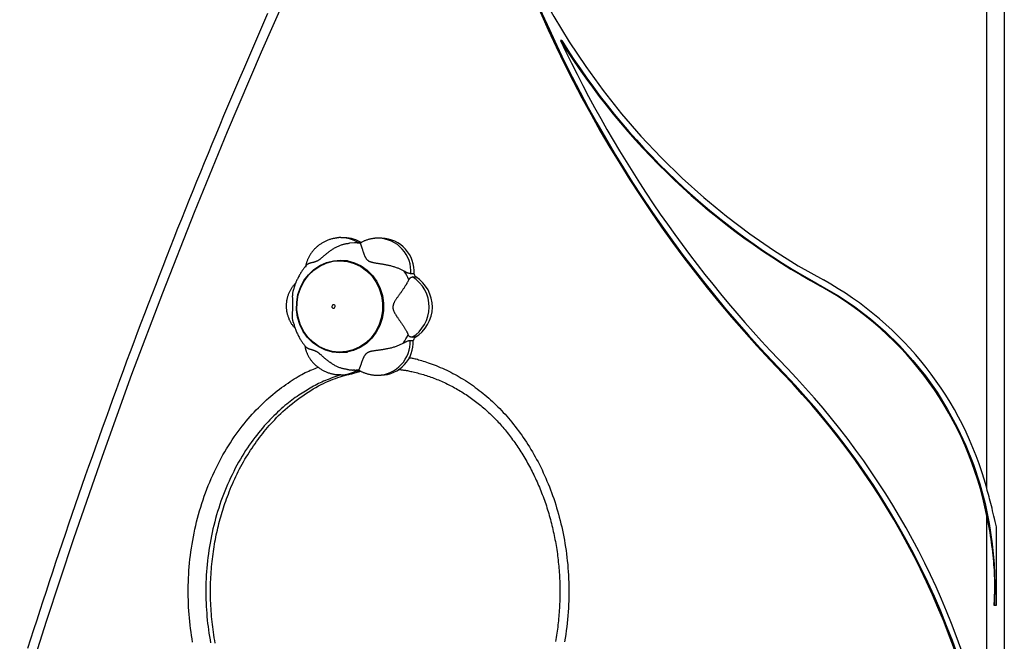
# Model space of a CAD drawing. Extents: x -673 to 1932, y -817 to 1301.
# Drawn here: x 466 to 753, y 679 to 860 of the extents above; entities that cross this region are included whole.
import ezdxf

# ---------------------------------------------------------------- set-up
doc = ezdxf.new("R2010")
doc.units = 0
doc.header["$LTSCALE"] = 15

msp = doc.modelspace()

# ---------------------------------------------------------------- linework, layer by layer
at = {"color": 7, "linetype": 'Continuous'}
for p, q in [((747.77, 723.51, 0), (747.77, 1169.05, 0)), ((752.89, 1169.05, 0), (752.89, -300.95, 0)), ((623.99, 853.92, 0), (623.65, 853.92, 0)), ((560.78, 796.48, 0), (559.86, 796.48, 0)), ((563.91, 794.95, 0), (562.17, 794.86, 0)), ((565.35, 794.95, 0), (563.68, 794.95, 0)), ((565.22, 794.88, 0), (565.34, 794.9, 0)), ((571.59, 796.34, 0), (570.67, 796.34, 0)), ((561.59, 789.75, 0), (559.35, 789.75, 0)), ((580.98, 785.97, 0), (580.06, 785.97, 0)), ((580.55, 785.04, 0), (581.47, 785.04, 0)), ((699.69, 782.39, 0), (699.34, 782.39, 0)), ((579.84, 766.55, 0), (580.76, 766.55, 0)), ((581.27, 767.48, 0), (580.35, 767.48, 0)), ((559.35, 763.15, 0), (561.59, 763.15, 0)), ((562.61, 756.87, 0), (565.59, 757.58, 0)), ((563.68, 757.95, 0), (564.85, 757.95, 0)), ((559.64, 756.56, 0), (560.56, 756.56, 0)), ((570.44, 756.42, 0), (571.36, 756.42, 0)), ((688.77, 756.91, 0), (688.43, 756.91, 0)), ((747.77, 650.82, 0), (747.77, 715.42, 0)), ((750.59, 689.47, 0), (750.59, 712.29, 0)), ((749.99, 689.51, 0), (749.83, 689.51, 0)), ((749.99, 689.51, 0), (750.59, 689.47, 0))]:
    msp.add_line(p, q, dxfattribs=at)
for points in [[(720.72, 1178.68), (706.42, 1158.17), (692.4, 1137.45), (678.66, 1116.52), (665.2, 1095.38), (652.03, 1074.04), (639.14, 1052.5), (626.54, 1030.77), (614.23, 1008.85), (602.21, 986.75), (590.49, 964.47), (579.07, 942.01), (567.95, 919.39), (557.14, 896.59), (546.63, 873.64), (536.43, 850.53), (526.53, 827.27), (516.95, 803.86), (507.69, 780.3), (498.73, 756.61), (490.1, 732.79), (481.79, 708.84), (473.79, 684.76), (466.12, 660.57)], [(601.01, 909.05), (603.65, 900.67), (606.61, 892.42), (609.9, 884.3), (613.51, 876.34), (617.42, 868.54), (621.65, 860.93), (626.17, 853.52), (630.98, 846.31), (636.06, 839.32), (641.43, 832.57), (647.05, 826.07), (652.93, 819.82), (659.04, 813.84), (665.39, 808.14), (671.96, 802.73), (678.74, 797.62), (685.71, 792.82), (692.87, 788.33), (700.19, 784.17)], [(538.32, 861.74), (537.14, 859.04), (535.96, 856.33), (534.78, 853.63), (533.61, 850.92), (532.44, 848.21), (531.27, 845.5), (530.11, 842.79), (528.95, 840.08), (527.8, 837.36), (526.65, 834.64), (525.51, 831.92), (524.37, 829.2), (523.24, 826.47), (522.11, 823.74), (520.98, 821.01), (519.86, 818.28), (518.74, 815.55), (517.62, 812.81), (516.51, 810.08), (515.41, 807.34), (514.31, 804.6), (513.21, 801.86), (512.12, 799.11), (511.03, 796.36), (509.95, 793.62), (508.87, 790.86), (507.79, 788.11), (506.72, 785.36), (505.65, 782.6), (504.59, 779.84), (503.53, 777.08), (502.48, 774.32), (501.43, 771.56), (500.38, 768.79), (499.34, 766.03), (498.31, 763.26), (497.27, 760.49), (496.24, 757.71), (495.22, 754.94), (494.2, 752.16), (493.19, 749.38), (492.18, 746.6), (491.17, 743.82), (490.17, 741.04), (489.17, 738.25), (488.17, 735.47), (487.19, 732.68), (486.2, 729.89), (485.22, 727.1), (484.24, 724.3), (483.27, 721.51), (482.3, 718.71), (481.34, 715.91), (480.38, 713.11), (479.43, 710.31), (478.48, 707.5), (477.53, 704.7), (476.59, 701.89), (475.66, 699.09), (474.73, 696.29), (473.8, 693.48), (472.88, 690.69), (471.97, 687.89), (471.07, 685.11), (470.17, 682.33), (469.29, 679.58), (468.42, 676.87)], [(559.86, 796.47), (559.77, 796.48), (559.69, 796.49), (559.6, 796.49), (559.5, 796.49), (559.41, 796.5), (559.3, 796.5), (559.19, 796.49), (559.07, 796.49), (558.95, 796.48), (558.81, 796.46), (558.66, 796.44), (558.51, 796.42), (558.35, 796.39), (558.18, 796.36), (558, 796.33), (557.81, 796.29), (557.61, 796.25), (557.41, 796.2), (557.2, 796.15), (556.99, 796.1), (556.78, 796.04), (556.56, 795.98), (556.34, 795.91), (556.13, 795.83), (555.91, 795.76), (555.7, 795.67), (555.49, 795.59), (555.28, 795.49), (555.08, 795.4), (554.87, 795.3), (554.67, 795.19), (554.48, 795.09), (554.28, 794.97), (554.09, 794.86), (553.9, 794.74), (553.71, 794.62), (553.53, 794.49), (553.35, 794.36), (553.18, 794.23), (553, 794.09), (552.83, 793.95), (552.67, 793.81), (552.5, 793.67), (552.34, 793.52), (552.19, 793.36), (552.03, 793.21), (551.89, 793.05), (551.74, 792.89), (551.6, 792.73), (551.46, 792.57), (551.33, 792.4), (551.2, 792.23), (551.07, 792.06), (550.95, 791.88), (550.83, 791.71), (550.72, 791.53), (550.61, 791.35), (550.51, 791.16), (550.41, 790.98), (550.31, 790.8), (550.22, 790.62), (550.13, 790.44), (550.05, 790.26), (549.98, 790.09), (549.91, 789.92), (549.84, 789.75), (549.78, 789.59), (549.72, 789.43), (549.67, 789.28), (549.63, 789.13), (549.58, 788.99), (549.55, 788.85), (549.52, 788.72), (549.49, 788.59), (549.47, 788.46), (549.45, 788.34), (549.44, 788.22), (549.42, 788.1), (549.41, 787.98), (549.4, 787.86)], [(549.68, 788.46), (549.7, 788.5), (549.71, 788.53), (549.73, 788.56), (549.75, 788.6), (549.78, 788.63), (549.81, 788.66), (549.84, 788.7), (549.88, 788.73), (549.92, 788.76), (549.97, 788.79), (550.03, 788.83), (550.09, 788.86), (550.15, 788.89), (550.23, 788.92), (550.3, 788.95), (550.38, 788.99), (550.47, 789.02), (550.56, 789.05), (550.65, 789.08), (550.74, 789.12), (550.84, 789.15), (550.94, 789.18), (551.04, 789.21), (551.15, 789.24), (551.25, 789.26), (551.35, 789.29), (551.46, 789.32), (551.56, 789.34), (551.66, 789.37), (551.77, 789.4), (551.87, 789.42), (551.97, 789.45), (552.06, 789.48), (552.16, 789.51), (552.25, 789.54), (552.34, 789.57), (552.42, 789.6), (552.51, 789.64), (552.59, 789.67), (552.67, 789.7), (552.74, 789.74), (552.82, 789.77), (552.89, 789.81), (552.96, 789.84), (553.03, 789.88), (553.1, 789.92), (553.16, 789.96), (553.23, 790.01), (553.31, 790.05), (553.38, 790.1), (553.46, 790.15), (553.53, 790.21), (553.61, 790.27), (553.7, 790.33), (553.78, 790.39), (553.87, 790.46), (553.97, 790.54), (554.06, 790.62), (554.16, 790.7), (554.27, 790.79), (554.38, 790.88), (554.49, 790.97), (554.6, 791.07), (554.72, 791.17), (554.84, 791.27), (554.96, 791.38), (555.09, 791.48), (555.22, 791.6), (555.36, 791.71), (555.5, 791.83), (555.65, 791.95), (555.8, 792.07), (555.96, 792.19), (556.13, 792.32), (556.3, 792.45), (556.47, 792.58), (556.66, 792.71), (556.85, 792.84), (557.04, 792.97), (557.24, 793.1), (557.44, 793.23), (557.64, 793.35), (557.85, 793.48), (558.07, 793.6), (558.28, 793.71), (558.5, 793.83), (558.72, 793.93), (558.94, 794.04), (559.16, 794.13), (559.38, 794.23), (559.59, 794.31), (559.81, 794.39), (560.02, 794.46), (560.24, 794.53), (560.44, 794.59), (560.65, 794.64), (560.85, 794.68), (561.05, 794.72), (561.24, 794.75), (561.43, 794.78), (561.62, 794.81), (561.8, 794.83), (561.99, 794.85), (562.17, 794.86)], [(565.22, 794.88), (565.24, 794.85), (565.26, 794.82), (565.29, 794.79), (565.31, 794.75), (565.33, 794.71), (565.36, 794.66), (565.38, 794.61), (565.41, 794.55), (565.44, 794.48), (565.47, 794.41), (565.5, 794.33), (565.54, 794.24), (565.57, 794.14), (565.61, 794.04), (565.65, 793.93), (565.68, 793.82), (565.72, 793.7), (565.76, 793.58), (565.8, 793.46), (565.84, 793.33), (565.88, 793.21), (565.92, 793.07), (565.96, 792.94), (566.01, 792.81), (566.05, 792.67), (566.09, 792.53), (566.14, 792.4), (566.18, 792.26), (566.23, 792.13), (566.27, 791.99), (566.32, 791.86), (566.37, 791.72), (566.42, 791.59), (566.46, 791.46), (566.51, 791.34), (566.57, 791.21), (566.62, 791.1), (566.67, 790.98), (566.73, 790.87), (566.78, 790.77), (566.84, 790.67), (566.9, 790.57), (566.96, 790.48), (567.02, 790.4), (567.08, 790.32), (567.14, 790.24), (567.2, 790.17), (567.27, 790.11), (567.33, 790.05), (567.39, 789.99), (567.45, 789.94), (567.51, 789.89), (567.57, 789.84), (567.64, 789.79), (567.71, 789.75), (567.78, 789.71), (567.85, 789.67), (567.93, 789.63), (568.01, 789.59), (568.1, 789.55), (568.19, 789.51), (568.29, 789.48), (568.39, 789.44), (568.5, 789.41), (568.62, 789.37), (568.74, 789.34), (568.87, 789.31), (569, 789.28), (569.14, 789.25), (569.29, 789.22), (569.44, 789.19), (569.59, 789.16), (569.75, 789.13), (569.92, 789.1), (570.09, 789.08), (570.27, 789.05), (570.45, 789.02), (570.64, 788.99), (570.84, 788.96), (571.04, 788.93), (571.25, 788.9), (571.47, 788.87), (571.69, 788.83), (571.92, 788.79), (572.15, 788.75), (572.39, 788.71), (572.63, 788.67), (572.87, 788.62), (573.11, 788.57), (573.36, 788.52), (573.61, 788.46), (573.86, 788.4), (574.11, 788.34), (574.35, 788.28), (574.6, 788.21), (574.85, 788.14), (575.09, 788.07), (575.33, 787.99), (575.56, 787.92), (575.8, 787.83), (576.02, 787.75), (576.25, 787.66), (576.46, 787.58), (576.67, 787.49), (576.87, 787.39), (577.06, 787.3), (577.25, 787.21), (577.43, 787.11), (577.61, 787.01), (577.79, 786.92), (577.96, 786.82), (578.14, 786.72)], [(570.67, 796.31), (570.55, 796.31), (570.42, 796.32), (570.29, 796.32), (570.16, 796.33), (570.02, 796.33), (569.88, 796.32), (569.74, 796.32), (569.59, 796.31), (569.43, 796.29), (569.27, 796.27), (569.1, 796.25), (568.93, 796.22), (568.75, 796.19), (568.57, 796.15), (568.39, 796.11), (568.2, 796.07), (568.01, 796.02), (567.81, 795.97), (567.62, 795.92), (567.43, 795.86), (567.23, 795.8), (567.04, 795.74), (566.85, 795.67), (566.67, 795.6), (566.49, 795.53), (566.31, 795.45), (566.14, 795.37), (565.97, 795.28), (565.81, 795.2), (565.64, 795.11), (565.48, 795.02), (565.32, 794.94)], [(549.67, 788.47), (549.57, 788.37), (549.48, 788.27), (549.38, 788.16), (549.28, 788.05), (549.18, 787.94), (549.08, 787.81), (548.97, 787.69), (548.87, 787.55), (548.76, 787.4), (548.64, 787.24), (548.52, 787.07), (548.41, 786.89), (548.28, 786.71), (548.16, 786.51), (548.03, 786.3), (547.9, 786.08), (547.77, 785.85), (547.64, 785.62), (547.5, 785.38), (547.37, 785.13), (547.24, 784.89), (547.12, 784.64), (547, 784.4), (546.88, 784.17), (546.78, 783.94), (546.68, 783.72), (546.58, 783.51), (546.5, 783.3), (546.42, 783.11), (546.34, 782.92), (546.28, 782.74), (546.22, 782.57), (546.16, 782.41), (546.12, 782.26), (546.08, 782.11), (546.04, 781.97), (546, 781.83), (545.97, 781.7), (545.94, 781.57), (545.91, 781.44)], [(580.06, 785.97), (579.93, 786), (579.8, 786.03), (579.67, 786.05), (579.54, 786.08), (579.41, 786.12), (579.29, 786.15), (579.16, 786.19), (579.04, 786.24), (578.92, 786.29), (578.81, 786.34), (578.69, 786.4), (578.58, 786.46), (578.47, 786.52), (578.36, 786.59), (578.25, 786.65), (578.14, 786.72)], [(546.57, 783.34), (546.44, 783.21), (546.32, 783.07), (546.19, 782.94), (546.07, 782.8), (545.95, 782.66), (545.83, 782.51), (545.71, 782.37), (545.59, 782.22), (545.48, 782.06), (545.37, 781.91), (545.26, 781.74), (545.16, 781.58), (545.06, 781.41), (544.96, 781.23), (544.86, 781.05), (544.77, 780.87), (544.68, 780.69), (544.6, 780.51), (544.52, 780.32), (544.44, 780.13), (544.36, 779.93), (544.29, 779.74), (544.22, 779.54), (544.16, 779.35), (544.1, 779.15), (544.05, 778.95), (544, 778.75), (543.95, 778.55), (543.91, 778.34), (543.87, 778.14), (543.84, 777.94), (543.82, 777.73), (543.79, 777.53), (543.77, 777.32), (543.76, 777.11), (543.75, 776.91), (543.75, 776.7), (543.75, 776.49), (543.75, 776.28), (543.76, 776.08), (543.77, 775.87), (543.79, 775.66), (543.81, 775.45), (543.84, 775.24), (543.87, 775.04), (543.91, 774.83), (543.95, 774.62), (544, 774.42), (544.05, 774.21), (544.11, 774.01), (544.17, 773.8), (544.23, 773.6), (544.3, 773.4), (544.38, 773.2), (544.46, 773), (544.54, 772.81), (544.62, 772.61), (544.71, 772.42), (544.81, 772.23), (544.9, 772.05), (545, 771.86), (545.11, 771.69), (545.22, 771.51), (545.33, 771.34), (545.45, 771.17), (545.57, 771.01), (545.7, 770.85), (545.82, 770.69), (545.95, 770.53), (546.08, 770.38), (546.22, 770.22), (546.35, 770.07)], [(579.44, 784.25), (579.37, 784.11), (579.3, 783.96), (579.23, 783.82), (579.16, 783.68), (579.08, 783.53), (579, 783.39), (578.92, 783.23), (578.83, 783.08), (578.73, 782.92), (578.64, 782.76), (578.53, 782.59), (578.43, 782.42), (578.32, 782.25), (578.2, 782.08), (578.08, 781.9), (577.97, 781.73), (577.84, 781.55), (577.72, 781.37), (577.6, 781.19), (577.47, 781.01), (577.34, 780.83), (577.22, 780.65), (577.09, 780.47), (576.96, 780.29), (576.84, 780.12), (576.71, 779.94), (576.59, 779.77), (576.46, 779.6), (576.34, 779.43), (576.23, 779.26), (576.11, 779.1), (576, 778.94), (575.89, 778.78), (575.79, 778.62), (575.69, 778.47), (575.59, 778.32), (575.5, 778.18), (575.41, 778.04), (575.33, 777.9), (575.26, 777.77), (575.2, 777.64), (575.14, 777.51), (575.08, 777.39), (575.03, 777.28), (574.99, 777.17), (574.95, 777.06), (574.92, 776.95), (574.89, 776.85), (574.87, 776.76), (574.85, 776.67), (574.83, 776.58), (574.82, 776.49), (574.81, 776.41), (574.81, 776.32), (574.81, 776.24), (574.81, 776.15), (574.81, 776.07), (574.82, 775.98), (574.83, 775.89), (574.85, 775.79), (574.87, 775.7), (574.89, 775.6), (574.92, 775.5), (574.96, 775.4), (575, 775.29), (575.04, 775.18), (575.09, 775.06), (575.14, 774.94), (575.2, 774.82), (575.26, 774.7), (575.33, 774.57), (575.4, 774.44), (575.47, 774.31), (575.55, 774.18), (575.64, 774.05), (575.72, 773.91), (575.82, 773.77), (575.91, 773.62), (576.01, 773.47), (576.11, 773.32), (576.22, 773.16), (576.33, 773), (576.44, 772.83), (576.56, 772.66), (576.68, 772.49), (576.8, 772.32), (576.92, 772.15), (577.04, 771.97), (577.16, 771.79), (577.28, 771.61), (577.4, 771.43), (577.52, 771.26), (577.64, 771.08), (577.76, 770.9), (577.87, 770.73), (577.99, 770.55), (578.1, 770.38), (578.2, 770.21), (578.31, 770.04), (578.4, 769.88), (578.5, 769.72), (578.59, 769.56), (578.68, 769.41), (578.76, 769.27), (578.83, 769.13), (578.9, 768.99), (578.97, 768.86), (579.03, 768.74), (579.09, 768.62), (579.15, 768.5), (579.21, 768.38), (579.26, 768.26)], [(579.44, 784.25), (579.51, 784.34), (579.58, 784.44), (579.64, 784.53), (579.71, 784.61), (579.78, 784.7), (579.85, 784.77), (579.92, 784.83), (579.99, 784.89), (580.06, 784.93), (580.13, 784.97), (580.2, 784.99), (580.27, 785.01), (580.34, 785.02), (580.41, 785.03), (580.48, 785.04), (580.55, 785.04)], [(545.81, 771.89), (545.78, 772.01), (545.75, 772.13), (545.72, 772.25), (545.69, 772.36), (545.66, 772.49), (545.64, 772.61), (545.61, 772.74), (545.6, 772.87), (545.58, 773), (545.57, 773.14), (545.56, 773.28), (545.55, 773.42), (545.55, 773.56), (545.55, 773.71), (545.55, 773.86), (545.56, 774), (545.56, 774.15), (545.57, 774.3), (545.58, 774.44), (545.59, 774.59), (545.6, 774.73), (545.61, 774.87), (545.62, 775), (545.63, 775.14), (545.64, 775.27), (545.65, 775.39), (545.66, 775.51), (545.67, 775.63), (545.68, 775.74), (545.68, 775.85), (545.69, 775.95), (545.7, 776.05), (545.7, 776.15), (545.71, 776.24), (545.71, 776.33), (545.71, 776.41), (545.72, 776.5), (545.72, 776.58), (545.72, 776.67), (545.72, 776.75), (545.72, 776.84), (545.72, 776.93), (545.72, 777.02), (545.71, 777.11), (545.71, 777.21), (545.71, 777.3), (545.7, 777.4), (545.7, 777.51), (545.69, 777.62), (545.69, 777.73), (545.68, 777.84), (545.67, 777.96), (545.67, 778.08), (545.66, 778.21), (545.65, 778.33), (545.65, 778.46), (545.64, 778.59), (545.63, 778.72), (545.63, 778.85), (545.63, 778.99), (545.62, 779.12), (545.62, 779.26), (545.62, 779.4), (545.62, 779.53), (545.63, 779.67), (545.63, 779.8), (545.64, 779.93), (545.64, 780.06), (545.65, 780.19), (545.67, 780.32), (545.68, 780.44), (545.7, 780.56), (545.73, 780.68), (545.75, 780.79), (545.78, 780.9), (545.81, 781.01), (545.84, 781.12), (545.88, 781.22), (545.91, 781.33), (545.94, 781.43)], [(699.69, 782.39), (704.61, 779.53), (709.36, 776.35), (713.92, 772.88), (718.27, 769.11), (722.4, 765.07), (726.29, 760.77), (729.93, 756.23), (733.3, 751.46), (736.39, 746.48), (739.19, 741.31), (741.69, 735.96), (743.88, 730.47), (745.75, 724.84), (747.3, 719.1), (748.51, 713.28), (749.39, 707.38), (749.93, 701.44), (750.13, 695.47), (749.99, 689.51)], [(545.8, 771.89), (545.87, 771.63), (545.94, 771.37), (546.02, 771.11), (546.09, 770.84), (546.17, 770.58), (546.26, 770.32), (546.35, 770.06), (546.44, 769.8), (546.54, 769.54), (546.65, 769.28), (546.76, 769.02), (546.87, 768.76), (546.99, 768.51), (547.11, 768.26), (547.24, 768.01), (547.36, 767.77), (547.49, 767.53), (547.62, 767.3), (547.75, 767.07), (547.87, 766.85), (548, 766.64), (548.13, 766.44), (548.26, 766.24), (548.39, 766.05), (548.52, 765.87), (548.65, 765.69), (548.78, 765.53), (548.91, 765.36), (549.04, 765.21), (549.17, 765.05), (549.3, 764.9), (549.43, 764.75)], [(577.9, 765.82), (577.7, 765.71), (577.49, 765.6), (577.28, 765.49), (577.07, 765.38), (576.86, 765.28), (576.64, 765.18), (576.42, 765.08), (576.2, 764.98), (575.97, 764.89), (575.74, 764.8), (575.5, 764.72), (575.26, 764.64), (575.01, 764.57), (574.77, 764.49), (574.52, 764.43), (574.27, 764.36), (574.01, 764.3), (573.76, 764.24), (573.51, 764.18), (573.25, 764.13), (573, 764.08), (572.75, 764.03), (572.5, 763.98), (572.26, 763.94), (572.01, 763.9), (571.77, 763.86), (571.53, 763.82), (571.3, 763.79), (571.07, 763.76), (570.85, 763.73), (570.63, 763.7), (570.41, 763.67), (570.2, 763.64), (570, 763.61), (569.8, 763.59), (569.61, 763.56), (569.43, 763.54), (569.25, 763.51), (569.08, 763.48), (568.92, 763.46), (568.77, 763.43), (568.63, 763.4), (568.49, 763.37), (568.36, 763.33), (568.24, 763.3), (568.13, 763.27), (568.02, 763.23), (567.92, 763.2), (567.83, 763.17), (567.74, 763.13), (567.66, 763.1), (567.58, 763.06), (567.5, 763.02), (567.43, 762.98), (567.36, 762.94), (567.29, 762.9), (567.23, 762.85), (567.16, 762.8), (567.1, 762.75), (567.03, 762.7), (566.97, 762.64), (566.91, 762.58), (566.84, 762.51), (566.78, 762.44), (566.72, 762.37), (566.66, 762.29), (566.6, 762.21), (566.55, 762.12), (566.49, 762.03), (566.43, 761.94), (566.38, 761.84), (566.33, 761.74), (566.27, 761.64), (566.22, 761.53), (566.18, 761.42), (566.13, 761.31), (566.08, 761.2), (566.03, 761.08), (565.99, 760.96), (565.94, 760.84), (565.89, 760.71), (565.85, 760.58), (565.8, 760.45), (565.76, 760.32), (565.71, 760.19), (565.66, 760.06), (565.62, 759.93), (565.57, 759.8), (565.53, 759.67), (565.48, 759.55), (565.44, 759.43), (565.4, 759.31), (565.36, 759.19), (565.32, 759.07), (565.28, 758.97), (565.24, 758.86), (565.2, 758.76), (565.17, 758.67), (565.13, 758.58), (565.1, 758.5), (565.06, 758.42), (565.03, 758.35), (565, 758.29), (564.97, 758.23), (564.95, 758.19), (564.92, 758.15), (564.9, 758.11), (564.88, 758.08), (564.86, 758.06), (564.84, 758.03), (564.82, 758.01), (564.8, 757.99)], [(577.9, 765.82), (578.07, 765.91), (578.23, 765.99), (578.4, 766.08), (578.56, 766.16), (578.71, 766.24), (578.85, 766.3), (578.99, 766.36), (579.12, 766.42), (579.23, 766.46), (579.34, 766.49), (579.44, 766.51), (579.53, 766.53), (579.61, 766.54), (579.69, 766.55), (579.77, 766.55), (579.84, 766.55)], [(580.35, 767.48), (580.25, 767.5), (580.15, 767.53), (580.05, 767.56), (579.96, 767.59), (579.86, 767.62), (579.78, 767.66), (579.7, 767.7), (579.63, 767.74), (579.56, 767.8), (579.5, 767.85), (579.45, 767.91), (579.41, 767.98), (579.37, 768.05), (579.33, 768.12), (579.3, 768.19), (579.26, 768.26)], [(549.19, 765.03), (549.21, 764.92), (549.22, 764.8), (549.23, 764.69), (549.25, 764.57), (549.27, 764.45), (549.29, 764.33), (549.32, 764.2), (549.35, 764.07), (549.39, 763.93), (549.43, 763.79), (549.48, 763.64), (549.54, 763.49), (549.6, 763.33), (549.66, 763.16), (549.73, 763), (549.81, 762.82), (549.89, 762.64), (549.98, 762.46), (550.07, 762.28), (550.17, 762.09), (550.27, 761.9), (550.38, 761.71), (550.49, 761.52), (550.61, 761.33), (550.73, 761.15), (550.86, 760.96), (551, 760.78), (551.13, 760.6), (551.28, 760.43), (551.42, 760.26), (551.57, 760.08), (551.73, 759.92), (551.89, 759.75), (552.05, 759.59), (552.22, 759.43), (552.39, 759.28), (552.57, 759.13), (552.74, 758.98), (552.93, 758.83), (553.11, 758.69), (553.3, 758.55), (553.49, 758.42), (553.69, 758.29), (553.89, 758.17), (554.09, 758.05), (554.3, 757.93), (554.51, 757.82), (554.72, 757.71), (554.93, 757.61), (555.14, 757.51), (555.36, 757.42), (555.58, 757.33), (555.8, 757.25), (556.01, 757.17), (556.23, 757.1), (556.45, 757.03), (556.66, 756.96), (556.87, 756.9), (557.08, 756.85), (557.29, 756.8), (557.5, 756.76), (557.71, 756.72), (557.91, 756.69), (558.11, 756.66), (558.3, 756.64), (558.5, 756.63), (558.69, 756.61), (558.88, 756.61), (559.07, 756.6), (559.26, 756.6), (559.45, 756.6), (559.64, 756.6)], [(561.61, 758.11), (561.41, 758.14), (561.2, 758.17), (560.99, 758.2), (560.79, 758.23), (560.58, 758.26), (560.37, 758.31), (560.16, 758.35), (559.95, 758.41), (559.74, 758.47), (559.53, 758.54), (559.32, 758.62), (559.11, 758.7), (558.89, 758.79), (558.68, 758.89), (558.47, 758.99), (558.25, 759.1), (558.04, 759.21), (557.83, 759.33), (557.61, 759.45), (557.4, 759.57), (557.2, 759.7), (556.99, 759.83), (556.79, 759.96), (556.59, 760.1), (556.4, 760.23), (556.21, 760.37), (556.03, 760.51), (555.85, 760.64), (555.68, 760.78), (555.51, 760.92), (555.35, 761.05), (555.19, 761.18), (555.04, 761.31), (554.89, 761.44), (554.75, 761.57), (554.61, 761.69), (554.48, 761.81), (554.35, 761.92), (554.23, 762.03), (554.11, 762.14), (553.99, 762.24), (553.89, 762.33), (553.78, 762.42), (553.68, 762.51), (553.58, 762.59), (553.49, 762.66), (553.41, 762.73), (553.32, 762.8), (553.24, 762.86), (553.17, 762.92), (553.09, 762.97), (553.02, 763.02), (552.95, 763.07), (552.89, 763.11), (552.82, 763.16), (552.75, 763.2), (552.68, 763.24), (552.61, 763.28), (552.54, 763.32), (552.46, 763.36), (552.39, 763.39), (552.31, 763.43), (552.23, 763.46), (552.15, 763.5), (552.07, 763.53), (551.99, 763.57), (551.9, 763.6), (551.81, 763.63), (551.72, 763.66), (551.63, 763.69), (551.54, 763.72), (551.45, 763.75), (551.36, 763.77), (551.27, 763.8), (551.17, 763.83), (551.08, 763.86), (550.99, 763.88), (550.89, 763.91), (550.8, 763.94), (550.7, 763.97), (550.6, 764), (550.51, 764.04), (550.41, 764.07), (550.32, 764.11), (550.22, 764.15), (550.13, 764.19), (550.04, 764.23), (549.96, 764.28), (549.88, 764.33), (549.81, 764.38), (549.73, 764.44), (549.66, 764.49), (549.6, 764.55), (549.53, 764.61), (549.47, 764.67), (549.4, 764.73)], [(561.61, 758.1), (561.77, 758.08), (561.92, 758.06), (562.08, 758.04), (562.23, 758.02), (562.38, 758), (562.52, 757.99), (562.66, 757.97), (562.8, 757.96), (562.92, 757.96), (563.04, 757.95), (563.16, 757.95), (563.27, 757.95), (563.38, 757.96), (563.48, 757.96), (563.59, 757.97), (563.69, 757.97)], [(564.82, 757.98), (564.81, 757.98), (564.8, 757.98), (564.79, 757.98), (564.79, 757.98), (564.78, 757.98), (564.77, 757.98), (564.77, 757.98), (564.77, 757.98), (564.77, 757.98), (564.77, 757.98), (564.77, 757.98), (564.78, 757.98), (564.78, 757.99), (564.79, 757.99), (564.79, 757.99), (564.8, 757.99)], [(564.81, 757.97), (564.9, 757.92), (564.99, 757.86), (565.09, 757.8), (565.18, 757.75), (565.28, 757.69), (565.39, 757.63), (565.5, 757.57), (565.62, 757.51), (565.75, 757.45), (565.89, 757.38), (566.04, 757.32), (566.19, 757.26), (566.35, 757.19), (566.53, 757.13), (566.71, 757.06), (566.9, 757), (567.09, 756.94), (567.3, 756.87), (567.51, 756.81), (567.72, 756.76), (567.94, 756.71), (568.17, 756.66), (568.39, 756.61), (568.62, 756.57), (568.85, 756.54), (569.07, 756.52), (569.3, 756.5), (569.53, 756.48), (569.76, 756.46), (569.99, 756.45), (570.22, 756.44), (570.45, 756.43)], [(576.39, 758.12), (576.59, 758.1), (576.8, 758.08), (577.01, 758.06), (577.22, 758.04), (577.44, 758.02), (577.67, 757.99), (577.92, 757.95), (578.17, 757.92), (578.44, 757.87), (578.73, 757.82), (579.03, 757.77), (579.35, 757.7), (579.68, 757.64), (580.02, 757.56), (580.38, 757.48), (580.76, 757.39), (581.15, 757.3), (581.56, 757.2), (581.97, 757.1), (582.39, 756.98), (582.83, 756.87), (583.26, 756.75), (583.7, 756.62), (584.14, 756.48), (584.58, 756.34), (585.02, 756.2), (585.46, 756.05), (585.9, 755.9), (586.34, 755.74), (586.78, 755.57), (587.22, 755.4), (587.65, 755.23), (588.09, 755.05), (588.52, 754.87), (588.96, 754.68), (589.39, 754.49), (589.82, 754.29), (590.25, 754.09), (590.68, 753.88), (591.11, 753.67), (591.53, 753.46), (591.96, 753.24), (592.38, 753.01), (592.8, 752.78), (593.22, 752.55), (593.64, 752.31), (594.06, 752.06), (594.48, 751.82), (594.89, 751.56), (595.3, 751.31), (595.71, 751.04), (596.12, 750.78), (596.52, 750.51), (596.92, 750.23), (597.32, 749.96), (597.72, 749.67), (598.12, 749.39), (598.51, 749.09), (598.9, 748.8), (599.29, 748.5), (599.68, 748.2), (600.06, 747.89), (600.44, 747.58), (600.82, 747.26), (601.2, 746.94), (601.57, 746.62), (601.94, 746.29), (602.3, 745.96), (602.67, 745.62), (603.03, 745.28), (603.39, 744.94), (603.74, 744.59), (604.1, 744.24), (604.44, 743.89), (604.79, 743.53), (605.14, 743.17), (605.48, 742.8), (605.82, 742.43), (606.15, 742.06), (606.49, 741.68), (606.82, 741.29), (607.15, 740.91), (607.48, 740.52), (607.8, 740.12), (608.12, 739.72), (608.44, 739.32), (608.76, 738.91), (609.08, 738.5), (609.39, 738.09), (609.7, 737.67), (610.01, 737.24), (610.32, 736.82), (610.62, 736.38), (610.92, 735.95), (611.22, 735.5), (611.52, 735.06), (611.81, 734.61), (612.1, 734.16), (612.39, 733.7), (612.68, 733.24), (612.96, 732.77), (613.24, 732.3), (613.51, 731.83), (613.79, 731.35), (614.06, 730.87), (614.32, 730.39), (614.59, 729.9), (614.85, 729.41), (615.1, 728.92), (615.36, 728.42), (615.61, 727.92), (615.86, 727.42), (616.1, 726.91), (616.34, 726.4), (616.58, 725.89), (616.81, 725.37), (617.04, 724.85), (617.26, 724.33), (617.49, 723.8), (617.7, 723.27), (617.92, 722.74), (618.13, 722.21), (618.34, 721.67), (618.54, 721.13), (618.74, 720.58), (618.94, 720.04), (619.13, 719.49), (619.32, 718.94), (619.51, 718.38), (619.69, 717.83), (619.86, 717.27), (620.04, 716.71), (620.21, 716.14), (620.37, 715.58), (620.53, 715.01), (620.69, 714.44), (620.84, 713.86), (620.99, 713.29), (621.14, 712.71), (621.28, 712.13), (621.41, 711.55), (621.54, 710.97), (621.67, 710.38), (621.79, 709.8), (621.91, 709.21), (622.03, 708.62), (622.14, 708.03), (622.25, 707.44), (622.35, 706.84), (622.44, 706.25), (622.54, 705.65), (622.63, 705.05), (622.71, 704.46), (622.79, 703.86), (622.86, 703.26), (622.94, 702.65), (623, 702.05), (623.06, 701.45), (623.12, 700.84), (623.17, 700.24), (623.22, 699.63), (623.27, 699.02), (623.3, 698.41), (623.34, 697.8), (623.37, 697.19), (623.4, 696.58), (623.42, 695.97), (623.43, 695.36), (623.45, 694.75), (623.45, 694.14), (623.46, 693.52), (623.46, 692.91), (623.45, 692.3), (623.44, 691.68), (623.42, 691.07), (623.4, 690.46), (623.38, 689.84), (623.35, 689.23), (623.32, 688.62), (623.28, 688), (623.24, 687.39), (623.19, 686.78), (623.14, 686.17), (623.08, 685.56), (623.02, 684.95), (622.96, 684.34), (622.88, 683.73), (622.81, 683.12), (622.73, 682.52), (622.65, 681.91), (622.56, 681.31), (622.47, 680.71), (622.37, 680.11), (622.27, 679.51), (622.16, 678.91)], [(523.09, 678.46), (522.95, 679.24), (522.81, 680.02), (522.69, 680.8), (522.57, 681.58), (522.46, 682.35), (522.35, 683.13), (522.26, 683.9), (522.17, 684.67), (522.09, 685.44), (522.02, 686.21), (521.96, 686.98), (521.9, 687.74), (521.85, 688.51), (521.81, 689.27), (521.77, 690.04), (521.74, 690.8), (521.72, 691.56), (521.71, 692.33), (521.7, 693.09), (521.7, 693.85), (521.71, 694.62), (521.72, 695.38), (521.74, 696.14), (521.77, 696.91), (521.81, 697.67), (521.85, 698.43), (521.9, 699.18), (521.95, 699.93), (522.02, 700.68), (522.09, 701.43), (522.16, 702.17), (522.24, 702.9), (522.33, 703.63), (522.43, 704.35), (522.53, 705.07), (522.64, 705.79), (522.75, 706.5), (522.87, 707.2), (522.99, 707.9), (523.12, 708.59), (523.25, 709.28), (523.39, 709.96), (523.54, 710.63), (523.69, 711.31), (523.84, 711.97), (524, 712.63), (524.16, 713.29), (524.33, 713.94), (524.51, 714.6), (524.69, 715.24), (524.87, 715.89), (525.07, 716.53), (525.26, 717.18), (525.47, 717.82), (525.68, 718.47), (525.9, 719.12), (526.13, 719.78), (526.37, 720.45), (526.62, 721.13), (526.89, 721.82), (527.17, 722.53), (527.46, 723.25), (527.76, 723.99), (528.08, 724.73), (528.4, 725.47), (528.74, 726.22), (529.08, 726.96), (529.43, 727.7), (529.8, 728.43), (530.16, 729.15), (530.54, 729.86), (530.92, 730.57), (531.31, 731.26), (531.71, 731.95), (532.12, 732.62), (532.53, 733.29), (532.94, 733.95), (533.37, 734.6), (533.79, 735.24), (534.23, 735.87), (534.66, 736.49), (535.1, 737.11), (535.55, 737.71), (536, 738.31), (536.44, 738.89), (536.9, 739.47), (537.36, 740.05), (537.83, 740.62), (538.31, 741.19), (538.8, 741.76), (539.31, 742.33), (539.84, 742.91), (540.39, 743.49), (540.95, 744.08), (541.54, 744.68), (542.15, 745.27), (542.78, 745.87), (543.44, 746.46), (544.11, 747.05), (544.81, 747.64), (545.53, 748.22), (546.27, 748.8), (547.02, 749.36), (547.78, 749.92), (548.55, 750.46), (549.33, 750.98), (550.1, 751.49), (550.87, 751.98), (551.64, 752.44), (552.39, 752.88), (553.14, 753.3), (553.88, 753.69), (554.61, 754.06), (555.33, 754.41), (556.03, 754.73), (556.73, 755.02), (557.42, 755.29), (558.09, 755.53), (558.76, 755.76), (559.42, 755.96), (560.08, 756.16), (560.73, 756.34), (561.38, 756.52), (562.02, 756.69)], [(750.59, 712.29), (750.41, 713.09), (750.22, 713.88), (750.04, 714.67), (749.86, 715.44), (749.67, 716.21), (749.49, 716.96), (749.31, 717.69), (749.14, 718.4), (748.96, 719.09), (748.79, 719.76), (748.61, 720.41), (748.44, 721.05), (748.27, 721.68), (748.1, 722.29), (747.93, 722.9), (747.77, 723.51)], [(747.77, 715.42), (747.94, 714.47), (748.12, 713.51), (748.29, 712.55), (748.46, 711.6), (748.63, 710.64), (748.79, 709.69), (748.94, 708.74), (749.08, 707.79), (749.21, 706.84), (749.33, 705.89), (749.44, 704.96), (749.54, 704.03), (749.63, 703.11), (749.71, 702.21), (749.78, 701.33), (749.84, 700.47), (749.89, 699.63), (749.93, 698.82), (749.96, 698.03), (749.99, 697.26), (750, 696.52), (750.01, 695.79), (750.02, 695.09), (750.01, 694.41), (750, 693.75), (749.99, 693.11), (749.97, 692.49), (749.95, 691.88), (749.92, 691.27), (749.89, 690.68), (749.86, 690.09), (749.83, 689.51)]]:
    msp.add_lwpolyline(points, dxfattribs=at)
for points in [[(559.27, 762.95), (557.18, 763.16), (555.16, 763.74), (553.25, 764.66), (551.51, 765.9), (549.98, 767.43), (548.72, 769.21), (547.74, 771.18), (547.08, 773.3), (546.76, 775.5), (546.79, 777.73), (547.16, 779.92), (547.86, 782.02), (548.88, 783.97), (550.19, 785.71), (551.75, 787.2), (553.51, 788.4), (555.44, 789.27), (557.48, 789.79), (559.57, 789.95), (561.66, 789.74), (563.68, 789.17), (565.59, 788.25), (567.33, 787.01), (568.85, 785.48), (570.12, 783.7), (571.1, 781.73), (571.75, 779.61), (572.07, 777.41), (572.05, 775.18), (571.68, 772.98), (570.97, 770.88), (569.95, 768.93), (568.65, 767.19), (567.09, 765.7), (565.32, 764.5), (563.39, 763.63), (561.36, 763.11)], [(559.2, 763.15), (557.14, 763.36), (555.15, 763.93), (553.27, 764.83), (551.55, 766.06), (550.05, 767.56), (548.8, 769.31), (547.84, 771.26), (547.2, 773.34), (546.88, 775.51), (546.91, 777.71), (547.27, 779.87), (547.96, 781.94), (548.97, 783.86), (550.26, 785.58), (551.79, 787.05), (553.53, 788.22), (555.43, 789.08), (557.44, 789.6), (559.5, 789.75), (561.55, 789.54), (563.55, 788.98), (565.43, 788.07), (567.14, 786.85), (568.64, 785.34), (569.89, 783.59), (570.85, 781.65), (571.5, 779.56), (571.81, 777.39), (571.79, 775.19), (571.43, 773.03), (570.73, 770.96), (569.73, 769.04), (568.44, 767.33), (566.91, 765.86), (565.16, 764.68), (563.26, 763.82), (561.26, 763.31)], [(557.53, 776.95), (557.35, 776.92), (557.19, 776.81), (557.09, 776.65), (557.05, 776.46), (557.08, 776.27), (557.18, 776.1), (557.34, 775.99), (557.51, 775.95), (557.69, 775.99), (557.85, 776.09), (557.95, 776.26), (557.99, 776.45), (557.96, 776.64), (557.86, 776.8), (557.71, 776.91)]]:
    msp.add_lwpolyline(points, close=True, dxfattribs=at)
at = {"color": 8, "linetype": 'Continuous'}
for points in [[(579.4, 761.58), (579.64, 761.54), (579.88, 761.5), (580.13, 761.46), (580.39, 761.42), (580.67, 761.36), (580.95, 761.3), (581.26, 761.24), (581.59, 761.16), (581.94, 761.07), (582.32, 760.96), (582.73, 760.85), (583.15, 760.72), (583.61, 760.57), (584.08, 760.42), (584.58, 760.25), (585.11, 760.07), (585.65, 759.88), (586.22, 759.67), (586.8, 759.45), (587.4, 759.22), (588.01, 758.97), (588.62, 758.72), (589.24, 758.45), (589.86, 758.18), (590.48, 757.89), (591.1, 757.59), (591.71, 757.28), (592.32, 756.97), (592.93, 756.64), (593.53, 756.31), (594.13, 755.96), (594.73, 755.61), (595.33, 755.25), (595.92, 754.88), (596.51, 754.5), (597.09, 754.11), (597.67, 753.71), (598.25, 753.3), (598.82, 752.89), (599.39, 752.47), (599.95, 752.03), (600.51, 751.59), (601.07, 751.15), (601.62, 750.69), (602.17, 750.22), (602.72, 749.75), (603.26, 749.26), (603.8, 748.77), (604.33, 748.26), (604.87, 747.75), (605.39, 747.23), (605.92, 746.7), (606.44, 746.16), (606.96, 745.61), (607.47, 745.05), (607.98, 744.48), (608.48, 743.9), (608.98, 743.32), (609.48, 742.72), (609.97, 742.11), (610.45, 741.5), (610.93, 740.87), (611.41, 740.24), (611.88, 739.6), (612.34, 738.95), (612.8, 738.29), (613.25, 737.62), (613.7, 736.94), (614.14, 736.25), (614.58, 735.55), (615.01, 734.85), (615.43, 734.13), (615.85, 733.4), (616.27, 732.67), (616.68, 731.92), (617.08, 731.17), (617.47, 730.41), (617.86, 729.63), (618.25, 728.85), (618.62, 728.06), (618.99, 727.25), (619.35, 726.44), (619.7, 725.62), (620.05, 724.79), (620.38, 723.95), (620.71, 723.1), (621.04, 722.25), (621.35, 721.38), (621.65, 720.51), (621.95, 719.62), (622.23, 718.73), (622.51, 717.83), (622.78, 716.92), (623.04, 716.01), (623.29, 715.08), (623.53, 714.15), (623.76, 713.21), (623.99, 712.26), (624.2, 711.3), (624.4, 710.33), (624.59, 709.36), (624.77, 708.38), (624.94, 707.4), (625.1, 706.4), (625.25, 705.4), (625.39, 704.39), (625.51, 703.38), (625.62, 702.36), (625.73, 701.33), (625.81, 700.29), (625.89, 699.25), (625.95, 698.2), (626.01, 697.15), (626.04, 696.09), (626.07, 695.03), (626.08, 693.96), (626.08, 692.89), (626.07, 691.82), (626.04, 690.74), (626, 689.66), (625.94, 688.58), (625.88, 687.5), (625.79, 686.41), (625.7, 685.33), (625.59, 684.24), (625.47, 683.15), (625.33, 682.06), (625.17, 680.97), (625.01, 679.89), (624.82, 678.8)], [(516.49, 678.68), (516.32, 679.67), (516.16, 680.67), (516.02, 681.67), (515.89, 682.68), (515.76, 683.7), (515.65, 684.72), (515.55, 685.75), (515.47, 686.78), (515.39, 687.82), (515.33, 688.87), (515.28, 689.91), (515.24, 690.97), (515.21, 692.03), (515.2, 693.09), (515.21, 694.16), (515.22, 695.23), (515.25, 696.3), (515.29, 697.38), (515.35, 698.47), (515.42, 699.55), (515.51, 700.64), (515.6, 701.73), (515.72, 702.83), (515.85, 703.92), (515.99, 705.02), (516.15, 706.12), (516.32, 707.21), (516.5, 708.31), (516.71, 709.4), (516.92, 710.49), (517.15, 711.58), (517.39, 712.66), (517.65, 713.74), (517.92, 714.82), (518.21, 715.89), (518.51, 716.96), (518.83, 718.02), (519.16, 719.08), (519.51, 720.14), (519.87, 721.19), (520.25, 722.23), (520.64, 723.27), (521.05, 724.3), (521.47, 725.33), (521.91, 726.35), (522.36, 727.36), (522.82, 728.36), (523.3, 729.36), (523.79, 730.34), (524.29, 731.31), (524.8, 732.27), (525.32, 733.21), (525.85, 734.13), (526.38, 735.03), (526.93, 735.92), (527.48, 736.78), (528.04, 737.63), (528.6, 738.46), (529.17, 739.27), (529.74, 740.06), (530.32, 740.83), (530.9, 741.58), (531.49, 742.32), (532.08, 743.03), (532.67, 743.73), (533.26, 744.41), (533.85, 745.07), (534.45, 745.72), (535.04, 746.35), (535.64, 746.96), (536.23, 747.56), (536.83, 748.14), (537.43, 748.71), (538.03, 749.27), (538.64, 749.81), (539.26, 750.34), (539.88, 750.86), (540.5, 751.37), (541.13, 751.87), (541.77, 752.36), (542.4, 752.83), (543.03, 753.29), (543.66, 753.74), (544.28, 754.16), (544.89, 754.58), (545.48, 754.97), (546.07, 755.34), (546.64, 755.7), (547.2, 756.03), (547.75, 756.35), (548.28, 756.65), (548.81, 756.93), (549.31, 757.19), (549.81, 757.43), (550.29, 757.65), (550.76, 757.86), (551.23, 758.05), (551.68, 758.24), (552.13, 758.42), (552.58, 758.59), (553.03, 758.76)], [(559.69, 756.56), (559.1, 756.36), (558.52, 756.16), (557.94, 755.96), (557.36, 755.75), (556.79, 755.54), (556.23, 755.33), (555.69, 755.12), (555.15, 754.9), (554.63, 754.68), (554.12, 754.45), (553.63, 754.22), (553.14, 753.98), (552.66, 753.73), (552.18, 753.48), (551.71, 753.23), (551.23, 752.96), (550.76, 752.69), (550.28, 752.41), (549.8, 752.13), (549.32, 751.84), (548.83, 751.54), (548.35, 751.23), (547.86, 750.91), (547.38, 750.59), (546.89, 750.26), (546.4, 749.91), (545.91, 749.56), (545.41, 749.19), (544.91, 748.81), (544.41, 748.42), (543.9, 748.01), (543.38, 747.58), (542.85, 747.13), (542.32, 746.66), (541.78, 746.17), (541.24, 745.67), (540.69, 745.14), (540.13, 744.6), (539.58, 744.05), (539.02, 743.47), (538.47, 742.88), (537.91, 742.28), (537.35, 741.66), (536.8, 741.02), (536.24, 740.36), (535.69, 739.69), (535.14, 739), (534.6, 738.29), (534.05, 737.57), (533.51, 736.83), (532.98, 736.06), (532.45, 735.29), (531.93, 734.49), (531.41, 733.67), (530.89, 732.84), (530.39, 731.99), (529.89, 731.12), (529.4, 730.23), (528.92, 729.33), (528.45, 728.41), (527.99, 727.48), (527.54, 726.55), (527.1, 725.6), (526.67, 724.64), (526.26, 723.68), (525.86, 722.71), (525.48, 721.73), (525.11, 720.75), (524.75, 719.76), (524.41, 718.77), (524.08, 717.77), (523.77, 716.77), (523.47, 715.76), (523.18, 714.75), (522.91, 713.73), (522.65, 712.71), (522.41, 711.68), (522.18, 710.66), (521.96, 709.63), (521.75, 708.59), (521.56, 707.55), (521.39, 706.52), (521.23, 705.48), (521.08, 704.43), (520.94, 703.39), (520.82, 702.35), (520.71, 701.31), (520.62, 700.28), (520.54, 699.24), (520.47, 698.21), (520.41, 697.18), (520.37, 696.16), (520.35, 695.14), (520.33, 694.12), (520.33, 693.11), (520.34, 692.1), (520.36, 691.09), (520.4, 690.09), (520.45, 689.1), (520.51, 688.1), (520.58, 687.12), (520.66, 686.14), (520.76, 685.16), (520.86, 684.19), (520.98, 683.23), (521.1, 682.27), (521.24, 681.31), (521.39, 680.37), (521.55, 679.43), (521.72, 678.49)]]:
    msp.add_lwpolyline(points, dxfattribs=at)
at = {"color": 7, "linetype": 'Continuous'}
for centre, radius, start, end in [((944.84, 1005.42, 0), 357.07, 195.6561, 224.1027), ((944.05, 1004.64, 0), 355.72, 197.9564, 224.14), ((796.87, 961.42, 0), 203.87, 211.8222, 241.4201), ((940.77, 1002.57, 0), 350.23, 205.115, 224.2111), ((797.21, 961.42, 0), 203.87, 211.8222, 241.4201), ((560.76, 787.5, 0), 8.98, 56.0612, 89.8777), ((571.28, 786.62, 0), 9.72, 356.1582, 88.1696), ((562.15, 776.71, 0), 18.86, 23.5631, 32.0669), ((564.58, 776.73, 0), 18.82, 26.2071, 29.4232), ((575.11, 776.32, 0), 10.28, 300.661, 58.0449), ((576.03, 776.32, 0), 10.28, 300.6609, 58.045), ((652.42, 697.72, 0), 98.77, 15.1332, 61.074), ((652.13, 697.26, 0), 97.35, 10.755, 60.9856), ((571.09, 766.1, 0), 9.67, 271.5842, 2.7154), ((562.22, 776.17, 0), 18.79, 326.5894, 335.1149), ((564.58, 776.18, 0), 18.82, 329.2461, 332.4581), ((560.54, 765.52, 0), 8.95, 270.0886, 300.1217), ((527.56, 601.4, 0), 225.68, 12.6504, 44.0637), ((526.97, 600.91, 0), 224.51, 10.4346, 44.0156), ((526.5, 600.39, 0), 225.46, 6.3018, 43.9677)]:
    msp.add_arc(centre, radius, start, end, dxfattribs=at)
at = {"color": 8, "linetype": 'Continuous'}
for centre, radius, start, end in [((559.84, 787.5, 0), 8.98, 56.0612, 89.9153), ((563.68, 778.59, 0), 16.36, 84.5918, 90.0618), ((570.36, 786.62, 0), 9.72, 356.1586, 88.1555), ((570.18, 766.1, 0), 9.67, 271.6205, 2.7147), ((559.62, 765.53, 0), 8.97, 270.0858, 302.5101), ((563.68, 774.32, 0), 16.37, 270.0533, 273.943)]:
    msp.add_arc(centre, radius, start, end, dxfattribs=at)
at = {"color": 7, "linetype": 'Continuous'}
msp.add_ellipse((749.13, 689.62, 0), major_axis=(4, -0.21), ratio=0.019079, start_param=4.888827, end_param=5.087061, dxfattribs=at)

doc.saveas('drawing.dxf')
